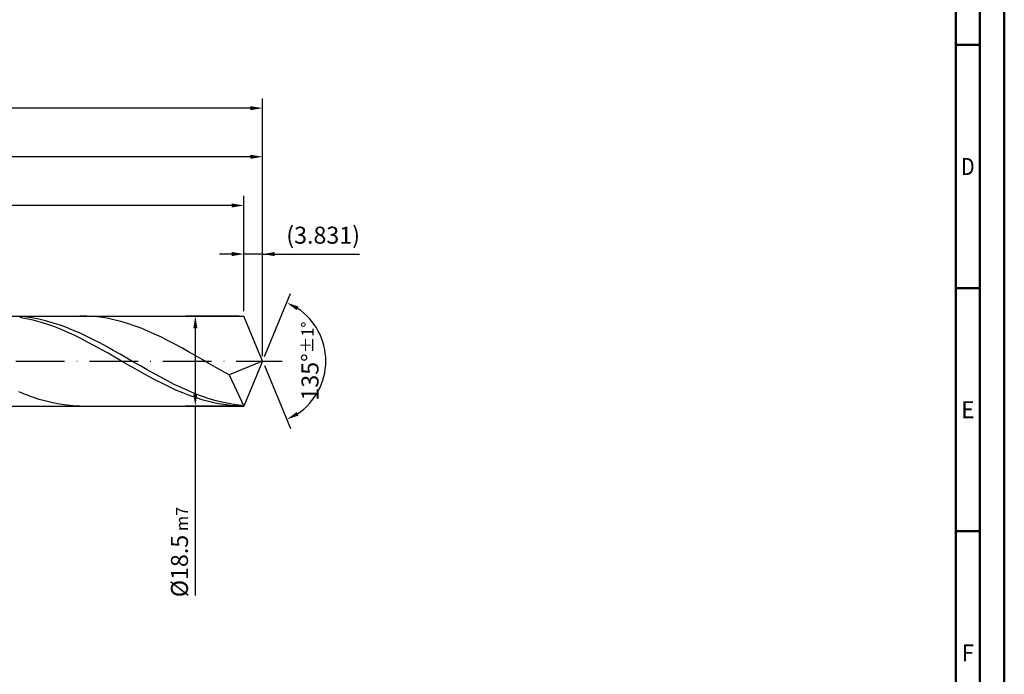
# Model space of a CAD drawing. Units: millimetres. Extents: x -198 to 396, y -196 to 225.
# Drawn here: x 193 to 396, y -64 to 70 of the extents above; entities that cross this region are included whole.
import ezdxf
from ezdxf.enums import TextEntityAlignment as Align

# ---------------------------------------------------------------- set-up
doc = ezdxf.new("R2010")
doc.units = ezdxf.units.MM
doc.linetypes.add('GEN7', pattern=[15, 10, -2.5, 0, -2.5])
doc.layers.get('0').update_dxf_attribs({"linetype": 'CONTINUOUS'})
doc.layers.get('DEFPOINTS').update_dxf_attribs({"linetype": 'CONTINUOUS'})
for name, color, linetype in [('AM_0', 7, 'CONTINUOUS'), ('AM_5', 3, 'CONTINUOUS'), ('AM_7', 4, 'GEN7')]:
    doc.layers.add(name, color=color, linetype=linetype)
doc.layers.add('AM_BOR', color=7, linetype='CONTINUOUS', lineweight=50)
doc.styles.get("Standard").update_dxf_attribs({"font": 'ISOCP.SHX'})
doc.dimstyles.get("Standard").update_dxf_attribs({"dimtxt": 3.5, "dimasz": 2.5, "dimexe": 2, "dimexo": 1, "dimgap": 1.5, "dimtad": 1, "dimdsep": 46, "dimtxsty": 'STANDARD', "dimcen": -2, "dimclrt": 2, "dimazin": 2, "dimtp": 0.1, "dimtm": 0.1, "dimtfac": 1, "dimtmove": 0, "dimatfit": 3, "dimfxl": 1, "dimarcsym": 0})

# ---------------------------------------------------------------- blocks, each defined once
blk = doc.blocks.new('A2')
at = {"layer": 'AM_BOR', "color": 1}
for p, q in [((584, 260), (589, 260)), ((589, 210), (584, 210)), ((584, 160), (589, 160))]:
    blk.add_line(p, q, dxfattribs=at)
for points in [[(0, 0), (594, 0), (594, 420), (0, 420)], [(10, 410), (10, 10), (584, 10), (584, 410)]]:
    blk.add_lwpolyline(points, close=True, dxfattribs=at)
at = {"layer": 'AM_BOR', "color": 7}
blk.add_lwpolyline([(5, 5), (589, 5), (589, 415), (5, 415)], close=True, dxfattribs=at)
at = {"layer": 'AM_BOR', "color": 2}
for s, width, p in [('D', 0.84375, (586.5, 235)), ('E', 0.964286, (586.5, 185)), ('F', 0.964286, (586.5, 135))]:
    blk.add_text(s, height=3.5, dxfattribs=dict(at, width=width)).set_placement(p, align=Align.MIDDLE_CENTER)
blk = doc.blocks.new('MAPAL_FRAME-Model')
blk.add_blockref('A2', (0, 0))
blk = doc.blocks.new('*D47')
at = {"layer": 'AM_5', "color": 0, "lineweight": -2}
for p, q in [((239.17, 10.25), (239.17, 24)), ((243, 1), (243, 24)), ((236.67, 22), (234.17, 22)), ((243, 22), (239.17, 22)), ((243, 22), (262.9, 22)), ((245.5, 22), (248, 22))]:
    blk.add_line(p, q, dxfattribs=at)
at = {"layer": 'AM_5', "color": 0}
for points in [[(236.67, 21.58), (236.67, 22.42), (239.17, 22)], [(245.5, 22.42), (245.5, 21.58), (243, 22)]]:
    blk.add_solid(points, dxfattribs=at)
at = {"layer": 'DEFPOINTS', "color": 0}
for p in [(239.17, 22), (239.17, 9.25), (243, 0)]:
    blk.add_point(p, dxfattribs=at)
at = {"layer": 'AM_5', "color": 2, "insert": (255.45, 25.43), "char_height": 3.5, "attachment_point": 5}
blk.add_mtext('(3.831)', dxfattribs=at)
blk = doc.blocks.new('*D48')
at = {"layer": 'AM_5', "color": 0, "lineweight": -2}
for p, q in [((243.38, 0.92), (248.74, 13.86)), ((243.38, -0.92), (248.74, -13.86))]:
    blk.add_line(p, q, dxfattribs=at)
blk.add_arc((243, 0), 13, 303.5355, 56.4645, dxfattribs=at)
at = {"layer": 'AM_5', "color": 0}
for points in [[(250.38, 11.2), (249.99, 10.47), (247.97, 12.01)], [(249.99, -10.47), (250.38, -11.2), (247.97, -12.01)]]:
    blk.add_solid(points, dxfattribs=at)
at = {"layer": 'DEFPOINTS', "color": 0}
for p in [(239.17, 9.25), (243, 0), (243, 0), (255.01, -4.97), (239.17, -9.25)]:
    blk.add_point(p, dxfattribs=at)
at = {"layer": 'AM_5', "color": 2, "insert": (252.75, 0), "char_height": 3.5, "attachment_point": 5, "rotation": 90}
blk.add_mtext('135%%d{}{\\H0.71x;\\C3;%%p1%%d}', dxfattribs=at)
blk = doc.blocks.new('*D49')
at = {"layer": 'AM_5', "color": 0, "lineweight": -2}
for p, q in [((53, 10.25), (53, 44)), ((243, 1), (243, 44)), ((240.5, 42), (55.5, 42))]:
    blk.add_line(p, q, dxfattribs=at)
at = {"layer": 'AM_5', "color": 0}
for points in [[(55.5, 42.42), (55.5, 41.58), (53, 42)], [(240.5, 41.58), (240.5, 42.42), (243, 42)]]:
    blk.add_solid(points, dxfattribs=at)
at = {"layer": 'DEFPOINTS', "color": 0}
for p in [(53, 42), (53, 9.25), (243, 0)]:
    blk.add_point(p, dxfattribs=at)
at = {"layer": 'AM_5', "color": 2, "insert": (148, 45.25), "char_height": 3.5, "attachment_point": 5}
blk.add_mtext('190{}{\\H0.71x;\\C3;%%p1}', dxfattribs=at)
blk = doc.blocks.new('*D50')
at = {"layer": 'AM_5', "color": 0, "lineweight": -2}
for p, q in [((238.17, 9.25), (227.17, 9.25)), ((229.17, 6.75), (229.17, -6.75)), ((238.17, -9.25), (227.17, -9.25)), ((229.17, -9.25), (229.17, -48.21))]:
    blk.add_line(p, q, dxfattribs=at)
at = {"layer": 'AM_5', "color": 0}
for points in [[(229.59, 6.75), (228.75, 6.75), (229.17, 9.25)], [(228.75, -6.75), (229.59, -6.75), (229.17, -9.25)]]:
    blk.add_solid(points, dxfattribs=at)
at = {"layer": 'DEFPOINTS', "color": 0}
for p in [(239.17, 9.25), (229.17, -9.25), (239.17, -9.25)]:
    blk.add_point(p, dxfattribs=at)
at = {"layer": 'AM_5', "color": 2, "insert": (225.91, -39.25), "char_height": 3.5, "attachment_point": 5, "rotation": 90}
blk.add_mtext('%%c18.5{}{\\H0.71x;\\C3; m7', dxfattribs=at)
blk = doc.blocks.new('*D51')
at = {"layer": 'AM_5', "color": 0, "lineweight": -2}
for p, q in [((0, 7.7), (0, 54)), ((243, 1), (243, 54)), ((240.5, 52), (2.5, 52))]:
    blk.add_line(p, q, dxfattribs=at)
at = {"layer": 'AM_5', "color": 0}
for points in [[(2.5, 52.42), (2.5, 51.58), (0, 52)], [(240.5, 51.58), (240.5, 52.42), (243, 52)]]:
    blk.add_solid(points, dxfattribs=at)
at = {"layer": 'DEFPOINTS', "color": 0}
for p in [(0, 52), (0, 6.7), (243, 0)]:
    blk.add_point(p, dxfattribs=at)
at = {"layer": 'AM_5', "color": 2, "insert": (121.5, 52), "char_height": 3.5, "attachment_point": 5}
blk.add_mtext('243{}{\\H0.71x;\\C3%%p1.5}\\P MIN. REGRIND LENGTH 233', dxfattribs=at)
blk = doc.blocks.new('*D52')
at = {"layer": 'AM_5', "color": 0, "lineweight": -2}
for p, q in [((79.17, 10.25), (79.17, 34)), ((239.17, 10.25), (239.17, 34)), ((236.67, 32), (81.67, 32))]:
    blk.add_line(p, q, dxfattribs=at)
at = {"layer": 'AM_5', "color": 0}
for points in [[(81.67, 32.42), (81.67, 31.58), (79.17, 32)], [(236.67, 31.58), (236.67, 32.42), (239.17, 32)]]:
    blk.add_solid(points, dxfattribs=at)
at = {"layer": 'DEFPOINTS', "color": 0}
for p in [(79.17, 32), (79.17, 9.25), (239.17, 9.25)]:
    blk.add_point(p, dxfattribs=at)
at = {"layer": 'AM_5', "color": 2, "insert": (159.17, 35.43), "char_height": 3.5, "attachment_point": 5}
blk.add_mtext('(160)', dxfattribs=at)

msp = doc.modelspace()

# ---------------------------------------------------------------- linework, layer by layer
at = {"layer": 'AM_0'}
for p, q in [((50.75, 9.25), (239.1685, 9.25)), ((194.1799, 9.0655), (192.7858, 9.1909)), ((194.4569, 8.6865), (193.0597, 8.9304)), ((195.574, 8.8714), (194.1799, 9.0655)), ((195.8542, 8.3765), (194.4569, 8.6865)), ((196.9681, 8.6102), (195.574, 8.8714)), ((197.2514, 8.0029), (195.8542, 8.3765)), ((198.3622, 8.2839), (196.9681, 8.6102)), ((199.7562, 7.8949), (198.3622, 8.2839)), ((206.8449, 9.2355), (205.4495, 9.2455)), ((208.2402, 9.1554), (206.8449, 9.2355)), ((209.6355, 9.0059), (208.2402, 9.1554)), ((211.0308, 8.7881), (209.6355, 9.0059)), ((212.4261, 8.5038), (211.0308, 8.7881)), ((213.8214, 8.155), (212.4261, 8.5038)), ((215.2167, 7.7443), (213.8214, 8.155)), ((243, 0), (239.1685, 9.25)), ((243, 0), (239.1685, 9.25)), ((198.6486, 7.5685), (197.2514, 8.0029)), ((200.0459, 7.0766), (198.6486, 7.5685)), ((201.1503, 7.4461), (199.7562, 7.8949)), ((201.4431, 6.5308), (200.0459, 7.0766)), ((202.5444, 6.9411), (201.1503, 7.4461)), ((202.8403, 5.9354), (201.4431, 6.5308)), ((203.9385, 6.3834), (202.5444, 6.9411)), ((205.3326, 5.7775), (203.9385, 6.3834)), ((216.612, 7.275), (215.2167, 7.7443)), ((218.0073, 6.7505), (216.612, 7.275)), ((219.4026, 6.1749), (218.0073, 6.7505)), ((220.7979, 5.5524), (219.4026, 6.1749)), ((204.2376, 5.2949), (202.8403, 5.9354)), ((205.6348, 4.6142), (204.2376, 5.2949)), ((206.7267, 5.1279), (205.3326, 5.7775)), ((207.0321, 3.8984), (205.6348, 4.6142)), ((208.1208, 4.4395), (206.7267, 5.1279)), ((209.5149, 3.7174), (208.1208, 4.4395)), ((222.1932, 4.8879), (220.7979, 5.5524)), ((223.5885, 4.1863), (222.1932, 4.8879)), ((224.9839, 3.453), (223.5885, 4.1863)), ((208.4293, 3.153), (207.0321, 3.8984)), ((209.8265, 2.3835), (208.4293, 3.153)), ((210.909, 2.9673), (209.5149, 3.7174)), ((211.2238, 1.596), (209.8265, 2.3835)), ((212.303, 2.1947), (210.909, 2.9673)), ((213.6971, 1.4055), (212.303, 2.1947)), ((226.3792, 2.6935), (224.9839, 3.453)), ((227.7745, 1.9136), (226.3792, 2.6935)), ((212.621, 0.7964), (211.2238, 1.596)), ((214.0182, -0.0093), (212.621, 0.7964)), ((215.0912, 0.6056), (213.6971, 1.4055)), ((216.4853, -0.1988), (215.0912, 0.6056)), ((229.1698, 1.1192), (227.7745, 1.9136)), ((230.5651, 0.3163), (229.1698, 1.1192)), ((231.9604, -0.489), (230.5651, 0.3163)), ((243, 0), (236.1463, -2.8584)), ((243, 0), (239.1685, -9.25)), ((215.4155, -0.815), (214.0182, -0.0093)), ((216.8127, -1.6144), (215.4155, -0.815)), ((217.8794, -1.0017), (216.4853, -0.1988)), ((218.21, -2.4016), (216.8127, -1.6144)), ((219.2735, -1.7971), (217.8794, -1.0017)), ((220.6676, -2.5788), (219.2735, -1.7971)), ((233.3557, -1.2906), (231.9604, -0.489)), ((234.751, -2.0824), (233.3557, -1.2906)), ((219.6072, -3.1705), (218.21, -2.4016)), ((221.0044, -3.9153), (219.6072, -3.1705)), ((222.0617, -3.3411), (220.6676, -2.5788)), ((222.4017, -4.6304), (221.0044, -3.9153)), ((223.4558, -4.078), (222.0617, -3.3411)), ((236.1463, -2.8584), (234.751, -2.0824)), ((236.1463, -2.8584), (239.1685, -9.25)), ((223.7989, -5.3103), (222.4017, -4.6304)), ((224.8499, -4.7841), (223.4558, -4.078)), ((225.1961, -5.9498), (223.7989, -5.3103)), ((226.2439, -5.454), (224.8499, -4.7841)), ((226.5934, -6.544), (225.1961, -5.9498)), ((227.638, -6.0826), (226.2439, -5.454)), ((194.2871, -6.9068), (192.8918, -6.3454)), ((195.6824, -7.4158), (194.2871, -6.9068)), ((197.0777, -7.8686), (195.6824, -7.4158)), ((198.473, -8.2617), (197.0777, -7.8686)), ((227.9906, -7.0886), (226.5934, -6.544)), ((229.0321, -6.6652), (227.638, -6.0826)), ((229.3879, -7.5792), (227.9906, -7.0886)), ((230.4262, -7.1974), (229.0321, -6.6652)), ((230.7851, -8.0123), (229.3879, -7.5792)), ((231.8203, -7.6751), (230.4262, -7.1974)), ((232.1823, -8.3844), (230.7851, -8.0123)), ((233.2144, -8.0948), (231.8203, -7.6751)), ((234.6085, -8.4531), (233.2144, -8.0948)), ((199.8683, -8.5923), (198.473, -8.2617)), ((201.2636, -8.8577), (199.8683, -8.5923)), ((202.6589, -9.0559), (201.2636, -8.8577)), ((204.0542, -9.1856), (202.6589, -9.0559)), ((205.4495, -9.2455), (204.0542, -9.1856)), ((233.5796, -8.6929), (232.1823, -8.3844)), ((234.9768, -8.9352), (233.5796, -8.6929)), ((236.0026, -8.7476), (234.6085, -8.4531)), ((236.374, -9.1097), (234.9768, -8.9352)), ((237.3967, -8.9758), (236.0026, -8.7476)), ((237.7713, -9.2148), (236.374, -9.1097)), ((238.7907, -9.1361), (237.3967, -8.9758))]:
    msp.add_line(p, q, dxfattribs=at)
at = {"layer": 'AM_0', "extrusion": (0, 0, -1)}
for p in [(243, 0), (50.75, -9.25)]:
    msp.add_line(p, (239.1685, -9.25), dxfattribs=at)
at = {"layer": 'AM_7'}
msp.add_line((-4, 0), (247, 0), dxfattribs=at)

# ---------------------------------------------------------------- block references
at = {"layer": 'AM_0'}
msp.add_blockref('MAPAL_FRAME-Model', (-198.5, -195), dxfattribs=at)

# ---------------------------------------------------------------- dimensions: what is measured, and where the dimension line sits
at = {"layer": 'AM_5'}
for base, p1, p2, text, picture, middle in [((0, 52), (243, 0), (0, 6.7), '<>{}{\\H0.71x;\\C3%%p1.5}\\X MIN. REGRIND LENGTH 233', '*D51', (121.5, 52)), ((53, 42), (243, 0), (53, 9.25), '<>{}{\\H0.71x;\\C3;%%p1}', '*D49', (148, 42)), ((79.1685, 32), (239.1685, 9.25), (79.1685, 9.25), '(160)', '*D52', (159.1685, 32)), ((239.16852, 22), (243, 0), (239.16852, 9.25), '(<>)', '*D47', (255.45, 22))]:
    dim = msp.add_linear_dim(base=base, p1=p1, p2=p2, text=text, dimstyle='STANDARD', override={"dimdec": 3, "dimlfac": 1, "dimtp": 0.01}, dxfattribs=at)
    dim.commit()
    dim.dimension.update_dxf_attribs({"geometry": picture, "text_midpoint": middle, "dimtype": 160})
dim = msp.add_angular_dim_2l(base=(255.0104, -4.9749), line1=((243, 0), (239.1685, 9.25)), line2=((243, 0), (239.1685, -9.25)), text='<>{}{\\H0.71x;\\C3;%%p1%%d}', dimstyle='STANDARD', override={"dimdec": 3, "dimtp": 0.01}, dxfattribs=at)
dim.commit()
dim.dimension.update_dxf_attribs({"geometry": '*D48', "text_midpoint": (252.7464, 0)})
dim = msp.add_linear_dim(base=(229.1685, -9.25), p1=(239.1685, 9.25), p2=(239.1685, -9.25), angle=90, text='%%c<>{}{\\H0.71x;\\C3; m7', dimstyle='STANDARD', override={"dimdec": 3, "dimlfac": 1, "dimtp": 0.01}, dxfattribs=at)
dim.commit()
dim.dimension.update_dxf_attribs({"geometry": '*D50', "text_midpoint": (229.1685, -39.25), "dimtype": 160})

doc.saveas('drawing.dxf')
